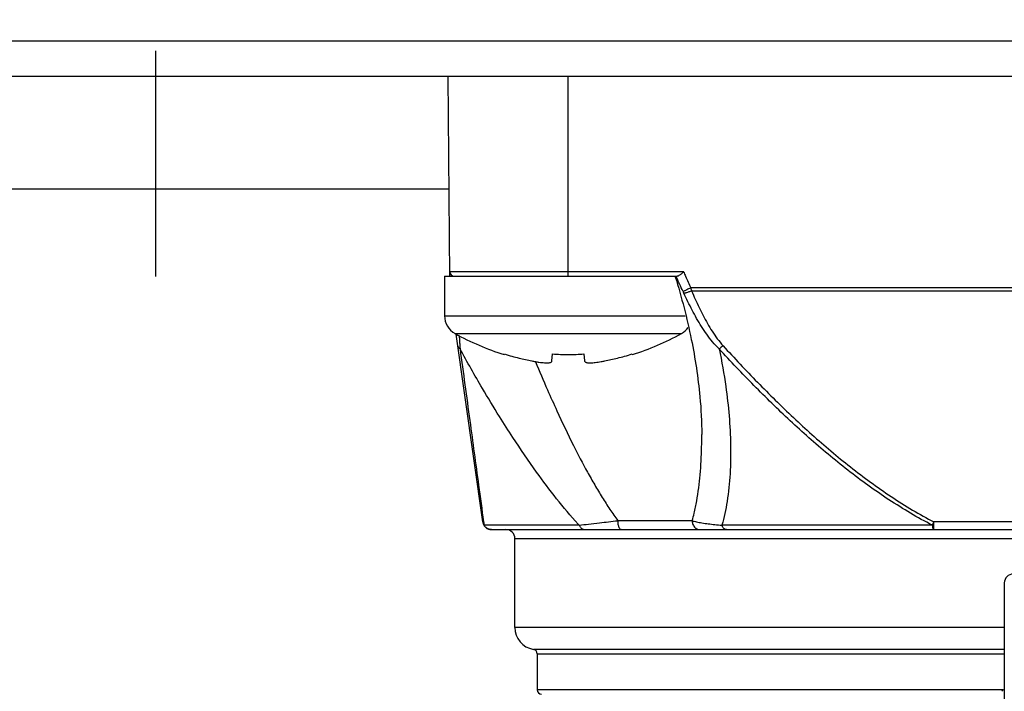
# Model space of a CAD drawing. Units: inches. Extents: x 0 to 17, y 0 to 11.
# Drawn here: x 2 to 2.4, y 7 to 7.3 of the extents above; entities that cross this region are included whole.
import ezdxf

# ---------------------------------------------------------------- set-up
doc = ezdxf.new("R2010")
doc.units = ezdxf.units.IN
doc.header["$LTSCALE"] = 0.935
doc.header["$MEASUREMENT"] = 0
doc.linetypes.add('CENTER', pattern=[0.6, 0.375, -0.075, 0.075, -0.075])
doc.layers.get('0').update_dxf_attribs({"linetype": 'CONTINUOUS'})
doc.layers.add('DEFAULT_1', color=7, linetype='CENTER')

msp = doc.modelspace()

# ---------------------------------------------------------------- linework, layer by layer
at = {"color": 7, "linetype": 'CONTINUOUS'}
for p, q in [((1.3189618143, 7.3042424966), (2.7439618143, 7.3042424966)), ((1.3345921704, 7.2886174966), (2.7283314581, 7.2886174966)), ((2.1616443233, 7.2000335686), (2.1608712631, 7.2886174966)), ((2.2140208694, 7.2000348194), (2.2140208694, 7.2886174966)), ((2.1613076065, 7.2386174966), (1.901616022, 7.2386174966)), ((2.2651007145, 7.2019861451), (2.1616272834, 7.2019861451)), ((2.1592708694, 7.2000348194), (2.2622325062, 7.2000348194)), ((2.1592708694, 7.2000348194), (2.1592708694, 7.1825348194)), ((2.6047068829, 7.1948152081), (2.2682167456, 7.1948152081)), ((2.2685652194, 7.1935312852), (2.6043584091, 7.1935312852)), ((2.1592708694, 7.1825348194), (2.2657687113, 7.1825348194)), ((2.1639319246, 7.1746497983), (2.2641098142, 7.1746497983)), ((2.1761643042, 7.0912191773), (2.1644757038, 7.1743878908)), ((2.1856710841, 7.1653464453), (2.1857400728, 7.1655894053)), ((2.2068152306, 7.1625152265), (2.2071188532, 7.1655894053)), ((2.2209228856, 7.1655894053), (2.2212265082, 7.1625152265)), ((2.242301666, 7.1655894053), (2.2423706546, 7.1653464453)), ((2.2730759875, 7.1298032817), (2.2730759415, 7.129956417)), ((2.2688239352, 7.0917671029), (2.2360238453, 7.0917671029)), ((2.2187996023, 7.089798599), (2.1767451464, 7.089798599)), ((2.1800629974, 7.087830095), (2.6928606311, 7.087830095)), ((2.3750236008, 7.089798599), (2.2820256678, 7.089798599)), ((2.4971153719, 7.0912191773), (2.3758082778, 7.0912191773)), ((2.3758093468, 7.087830095), (2.3758093468, 7.0912191773)), ((2.1903988221, 7.0838930871), (2.6825248064, 7.0838930871)), ((2.1903988221, 7.0445230084), (2.1903988221, 7.0838930871)), ((2.4069342552, 7.0642080478), (2.4069342552, 7.0110798508)), ((2.4069342552, 7.0445230084), (2.1903988221, 7.0445230084)), ((2.4069342552, 7.0348180606), (2.1986009219, 7.0348181531)), ((2.2002413418, 7.0328771821), (2.4069342552, 7.0328771821)), ((2.2002413418, 7.0328771821), (2.2002413418, 7.0169639533)), ((2.4064454024, 7.0169639533), (2.2002413418, 7.0169639533))]:
    msp.add_line(p, q, dxfattribs=at)
for centre, radius, start, end in [((2.1635957124, 7.2020033234), 0.0019685039, 180.5, 270.0000000505), ((2.1682708694, 7.1825348194), 0.009, 180, 241.1770280235), ((2.221784522, 7.2797834131), 0.12, 241.1770280235, 252.4856101832), ((2.2062572167, 7.2797834131), 0.12, 287.5143898168, 298.8229719765), ((2.2597708694, 7.1825348194), 0.009, 298.8229719765, 324.7056580529), ((2.1800629974, 7.0917671029), 0.0039370079, 187.9999999477, 269.9999999976), ((2.1864618143, 7.0838930871), 0.0039370079, 0, 90), ((2.4108712631, 7.0642080478), 0.0039370079, 90, 180), ((2.2002413418, 7.0445230084), 0.0098425197, 180, 260.4059317731), ((2.1982728379, 7.0328771821), 0.0019685039, 0, 80.4059317731), ((2.2022098457, 7.0169639533), 0.0019685039, 180, 270)]:
    msp.add_arc(centre, radius, start, end, dxfattribs=at)
for points, knots in [([(2.2651051208, 7.2019861451), (2.2649119986, 7.2018139626), (2.2645385218, 7.2014820962), (2.2639944741, 7.2010173592), (2.2636369624, 7.200732483), (2.263462335, 7.2006054532)], [0, 0, 0, 0, 0.3615967271, 0.6982060071, 1, 1, 1, 1]), ([(2.2651007217, 7.201986148), (2.2652313341, 7.2016590186), (2.2654946796, 7.2010068451), (2.265763096, 7.2003567422), (2.2658983525, 7.2000327285)], [0, 0, 0, 0, 0.5008025109, 1, 1, 1, 1]), ([(2.2613522072, 7.1998097308), (2.2641658351, 7.1906903198), (2.2687031291, 7.1731060104), (2.2723048662, 7.1496671425), (2.2730750528, 7.135517631), (2.273077756, 7.129958951)], [0, 0, 0, 0, 0.4029563801, 0.7653061397, 1, 1, 1, 1]), ([(2.2648406591, 7.1932421099), (2.2642799909, 7.1943570144), (2.2632286037, 7.1965416727), (2.2622517916, 7.1987606357), (2.2617951185, 7.1998460506)], [0, 0, 0, 0, 0.5144900637, 1, 1, 1, 1]), ([(2.263462335, 7.2006054532), (2.2633095113, 7.2004942841), (2.2630262279, 7.2003039557), (2.2626168019, 7.200097306), (2.262349518, 7.2000348194), (2.2622325062, 7.2000348194)], [0, 0, 0, 0, 0.4130850983, 0.7442284856, 1, 1, 1, 1]), ([(2.2658983567, 7.2000327303), (2.2662647737, 7.1991538953), (2.2670174668, 7.1974057884), (2.2678103832, 7.1956755548), (2.2682167494, 7.1948152099)], [0, 0, 0, 0, 0.5001773122, 1, 1, 1, 1]), ([(2.265217701, 7.1924576891), (2.2651577139, 7.1925890373), (2.2650346132, 7.1928517511), (2.2649063737, 7.1931119951), (2.2648406543, 7.1932421083)], [0, 0, 0, 0, 0.4976386456, 1, 1, 1, 1]), ([(2.2682167456, 7.1948152081), (2.2678026186, 7.1946195156), (2.267026809, 7.1942536625), (2.2661032163, 7.1938218872), (2.2653923605, 7.1934923789), (2.2650432078, 7.1933330151), (2.2648406587, 7.1932420995)], [0, 0, 0, 0, 0.3689242744, 0.690867423, 0.8211812161, 1, 1, 1, 1]), ([(2.2685652194, 7.1935312852), (2.2681690896, 7.1933675364), (2.2674235706, 7.1930664171), (2.2665187664, 7.1927552553), (2.2658913094, 7.1925781954), (2.2655284791, 7.1924940961), (2.2653115763, 7.192464825), (2.2652176971, 7.1924576976)], [0, 0, 0, 0, 0.365277864, 0.6834615655, 0.8137740193, 0.9200851227, 1, 1, 1, 1]), ([(2.280795129, 7.1678334989), (2.279767149, 7.1688242094), (2.2778452979, 7.1709063252), (2.2752702463, 7.1742657028), (2.2721739747, 7.1789174021), (2.2687565829, 7.1849575471), (2.2663581128, 7.1899553124), (2.2652177011, 7.1924576888)], [0, 0, 0, 0, 0.1459569573, 0.2899467029, 0.4329822556, 0.7180090083, 1, 1, 1, 1]), ([(2.2685652194, 7.1935312852), (2.2696251625, 7.1910717343), (2.2718238912, 7.1861696043), (2.2749081294, 7.1802129167), (2.2776624372, 7.1756195272), (2.2799194613, 7.1723123714), (2.2816003894, 7.1702429129), (2.282496576, 7.1692540995)], [0, 0, 0, 0, 0.2861923703, 0.5729978917, 0.7155717746, 0.8577670752, 1, 1, 1, 1]), ([(2.1657419384, 7.1737788445), (2.1658065731, 7.1728402431), (2.1659081712, 7.1713510324), (2.1660077118, 7.1698616832), (2.1660441869, 7.1693110422)], [0, 0, 0, 0, 0.6302953225, 1, 1, 1, 1]), ([(2.1661412432, 7.1678335211), (2.1659952579, 7.1679358857), (2.1657280849, 7.1681624753), (2.1654429111, 7.1685352151), (2.1652717512, 7.168902731), (2.1652144188, 7.1691325407), (2.1651980338, 7.1692483159)], [0, 0, 0, 0, 0.307760931, 0.5952789979, 0.7997418629, 1, 1, 1, 1]), ([(2.2187969765, 7.089796215), (2.218644504, 7.08996416), (2.2152111482, 7.0937592967), (2.20876231, 7.1014729914), (2.1991675976, 7.1142701195), (2.1908374796, 7.1264824236), (2.1829290595, 7.1388763658), (2.1750443321, 7.1519051427), (2.1693524488, 7.161957133), (2.1661365629, 7.1678309587)], [0, 0, 0, 0, 0.0072138685, 0.1627552553, 0.3194879491, 0.5157372377, 0.6327133739, 0.7870262936, 1, 1, 1, 1]), ([(2.1661412432, 7.1678335211), (2.1675863416, 7.1572511929), (2.1703273079, 7.1371463946), (2.1737929174, 7.1116251377), (2.1758143441, 7.0966863396), (2.1765461078, 7.0912708516)], [0, 0, 0, 0, 0.4146900393, 0.7878236805, 1, 1, 1, 1]), ([(2.2824941623, 7.1692519388), (2.2822423125, 7.1690250768), (2.2816856046, 7.1685407547), (2.2811110654, 7.1680777251), (2.2807951059, 7.1678335211)], [0, 0, 0, 0, 0.4591433549, 1, 1, 1, 1]), ([(2.375023556, 7.0897985123), (2.3717935275, 7.091468019), (2.3620346032, 7.0968752634), (2.3464821359, 7.1071773427), (2.3288104937, 7.1210412984), (2.312072371, 7.135915422), (2.2960812617, 7.1515413833), (2.2858322562, 7.1623572956), (2.2807951059, 7.1678335211)], [0, 0, 0, 0, 0.0887046904, 0.2721930239, 0.4544960968, 0.6364700747, 0.81839193, 1, 1, 1, 1]), ([(2.280802542, 7.1678350607), (2.2819468676, 7.1623079225), (2.2836833812, 7.1524542963), (2.2852965021, 7.1382331773), (2.2859871963, 7.1253496805), (2.285780106, 7.1126883436), (2.2847580466, 7.10256856), (2.2833694063, 7.0949926237), (2.2825142236, 7.0915075713), (2.2820312787, 7.0897970148)], [0, 0, 0, 0, 0.2151495512, 0.3810333163, 0.5452786795, 0.7065751536, 0.8632763999, 0.9322919459, 1, 1, 1, 1]), ([(2.2824941837, 7.1692519154), (2.2874922025, 7.1637773187), (2.2976571563, 7.1529652119), (2.313509884, 7.137340442), (2.3300892732, 7.1224676975), (2.3475777246, 7.1086052018), (2.3629616325, 7.098299174), (2.3726142592, 7.0928874274), (2.375807217, 7.0912171495)], [0, 0, 0, 0, 0.1819877044, 0.3641664563, 0.5462411764, 0.7284450809, 0.9115775662, 1, 1, 1, 1]), ([(2.1857400728, 7.1655894053), (2.1868571718, 7.1652415971), (2.1890176956, 7.1646038953), (2.1921611219, 7.1637734666), (2.1950808625, 7.1630853098), (2.1969575217, 7.1626923941), (2.1978588078, 7.1625152265)], [0, 0, 0, 0, 0.2806135891, 0.5401907348, 0.7796966055, 1, 1, 1, 1]), ([(2.1978588078, 7.1625152265), (2.1984239954, 7.1624041265), (2.199486886, 7.162208152), (2.2009902143, 7.1619722793), (2.202310929, 7.1618060768), (2.2034571984, 7.1617053466), (2.2044343785, 7.1616682194), (2.2052420097, 7.1616932616), (2.2058850641, 7.1617807402), (2.2063690044, 7.161932237), (2.2067095685, 7.16216868), (2.206804233, 7.1624038762), (2.2068152306, 7.1625152265)], [0, 0, 0, 0, 0.1849023339, 0.346903248, 0.4884244884, 0.6121273593, 0.7161778521, 0.8021468624, 0.8712697473, 0.9238063567, 0.9640816445, 1, 1, 1, 1]), ([(2.1995026328, 7.1621731804), (2.2012377247, 7.1580045169), (2.2043440852, 7.1507259703), (2.2098934741, 7.1383543715), (2.2157026277, 7.1261793207), (2.2213753617, 7.1152948777), (2.2256804265, 7.1076510205), (2.2289851312, 7.1021298445), (2.2323952856, 7.0968196416), (2.2347927919, 7.0934159448), (2.236022631, 7.0917661976)], [0, 0, 0, 0, 0.170429559, 0.2986866302, 0.5117808385, 0.6795127249, 0.761858445, 0.8428824542, 0.9223619184, 1, 1, 1, 1]), ([(2.2071188532, 7.1655894053), (2.2082671995, 7.1655086783), (2.2105669583, 7.1653871033), (2.2140207803, 7.1653261174), (2.2174746575, 7.1653870977), (2.2197744843, 7.1655086744), (2.2209228856, 7.1655894053)], [0, 0, 0, 0, 0.2499900955, 0.4999926323, 0.7499979387, 1, 1, 1, 1]), ([(2.2212265082, 7.1625152265), (2.2212366602, 7.162412437), (2.2213157647, 7.1621987414), (2.2216028731, 7.1619707799), (2.2220106193, 7.1618181283), (2.2225461252, 7.161720199), (2.2232126004, 7.1616741377), (2.2240137083, 7.1616783842), (2.2249551985, 7.1617338685), (2.2260396551, 7.1618421049), (2.2272750592, 7.1620057108), (2.2286726089, 7.1622294996), (2.2296594396, 7.1624123228), (2.230182931, 7.1625152265)], [0, 0, 0, 0, 0.033150603, 0.0690782698, 0.1140612462, 0.1719149094, 0.2432032648, 0.3282163389, 0.4288651247, 0.5457922613, 0.6779247627, 0.828771213, 1, 1, 1, 1]), ([(2.230182931, 7.1625152265), (2.2310841355, 7.1626923781), (2.2329607447, 7.1630852811), (2.2358804987, 7.1637734357), (2.2390240058, 7.1646038841), (2.2411845789, 7.1652416008), (2.242301666, 7.1655894053)], [0, 0, 0, 0, 0.2202834647, 0.4597969205, 0.7193894093, 1, 1, 1, 1]), ([(2.2688262361, 7.0917664169), (2.2691542746, 7.0928667098), (2.2699337353, 7.0957640704), (2.2713259695, 7.102524245), (2.272521945, 7.1123087453), (2.2730124756, 7.1220983605), (2.2730756089, 7.1279981279), (2.2730764333, 7.1298032778)], [0, 0, 0, 0, 0.089689314, 0.2344255415, 0.5389772743, 0.8589149437, 1, 1, 1, 1]), ([(2.2187993253, 7.0897985661), (2.220169955, 7.0899611946), (2.2231856097, 7.0903100834), (2.227538534, 7.0907998815), (2.2319092025, 7.0912952558), (2.2346345338, 7.0916071086), (2.2360238514, 7.0917671036)], [0, 0, 0, 0, 0.2388409888, 0.5253210948, 0.7579985994, 1, 1, 1, 1]), ([(2.2374907104, 7.087830095), (2.2373689638, 7.0878339767), (2.2371260541, 7.087917766), (2.2368110677, 7.0882418211), (2.2365444774, 7.0887186405), (2.2363201711, 7.0893414164), (2.2361521729, 7.0900806837), (2.2360470642, 7.0909025579), (2.236024481, 7.0914750176), (2.2360238453, 7.0917671029)], [0, 0, 0, 0, 0.0765067682, 0.1718564278, 0.2941512375, 0.4433037806, 0.6152131761, 0.803387008, 1, 1, 1, 1]), ([(2.2688239352, 7.0917671029), (2.2688236624, 7.0914730815), (2.2688851846, 7.0908867022), (2.2691558403, 7.0900497695), (2.2695928647, 7.0892976734), (2.2701750466, 7.0886680258), (2.271098499, 7.0880412849), (2.2719182073, 7.0878265327), (2.2724774729, 7.087830095)], [0, 0, 0, 0, 0.1482954132, 0.2955965394, 0.4410804939, 0.5842626121, 0.7251273683, 1, 1, 1, 1]), ([(2.2688262474, 7.0917664481), (2.2694583711, 7.0915874752), (2.2708771004, 7.0912371583), (2.2732663417, 7.0907892163), (2.2759603883, 7.0903986894), (2.2789351724, 7.090061341), (2.2809527238, 7.0898836755), (2.2820256503, 7.0897986003)], [0, 0, 0, 0, 0.1473726384, 0.3279879181, 0.5454106798, 0.7583599086, 1, 1, 1, 1]), ([(2.1777924337, 7.0885957017), (2.1776799093, 7.0886807828), (2.1774169395, 7.0889040022), (2.1771851092, 7.0891595751), (2.1770613446, 7.0893204497)], [0, 0, 0, 0, 0.4099742076, 1, 1, 1, 1]), ([(2.1788440579, 7.0880346004), (2.1787697989, 7.0880602122), (2.1786778775, 7.0880951899), (2.1785874254, 7.0881337666), (2.178569318, 7.0881416587)], [0, 0, 0, 0, 0.7991332228, 1, 1, 1, 1]), ([(2.2187996023, 7.089798599), (2.2188785688, 7.0896308653), (2.2190564146, 7.089309715), (2.2193828115, 7.0888764822), (2.2197587686, 7.0885071386), (2.2201760811, 7.0882101971), (2.2207694566, 7.0879234853), (2.2212542412, 7.087828598), (2.2215803176, 7.087830095)], [0, 0, 0, 0, 0.1549771892, 0.305678302, 0.4518745995, 0.5937355365, 0.7318563492, 1, 1, 1, 1]), ([(2.2839986467, 7.087830095), (2.2837569689, 7.0878294947), (2.2834065596, 7.0879328771), (2.2829932846, 7.088217745), (2.2826985987, 7.0885163016), (2.2824337169, 7.0888859546), (2.2822038978, 7.0893182657), (2.2820810637, 7.0896336446), (2.2820256678, 7.089798599)], [0, 0, 0, 0, 0.2345214091, 0.3639571407, 0.5047275469, 0.6579152374, 0.8233722545, 1, 1, 1, 1]), ([(2.375024462, 7.0897985989), (2.3750713109, 7.0894461051), (2.3751899657, 7.0888444564), (2.375386597, 7.088171974), (2.375679194, 7.087830095), (2.3758093468, 7.087830095)], [0, 0, 0, 0, 0.486396344, 0.8219712316, 1, 1, 1, 1]), ([(2.3750244738, 7.0897985921), (2.3751731825, 7.0900578123), (2.3754382168, 7.0905294604), (2.3756956323, 7.0910053097), (2.3758093445, 7.0912191787)], [0, 0, 0, 0, 0.5523224869, 1, 1, 1, 1]), ([(2.4058617534, 7.0162315989), (2.4059954655, 7.0163733314), (2.4062586667, 7.0166814616), (2.4064920072, 7.0170125567), (2.4066044797, 7.0171896523)], [0, 0, 0, 0, 0.4816752351, 1, 1, 1, 1])]:
    msp.add_open_spline(points, degree=3, knots=knots, dxfattribs=at)
for points in [[(2.2612826487, 7.200034873), (2.2613058636, 7.1999598351), (2.2613290498, 7.1998847877), (2.2613522072, 7.1998097308)], [(2.26821679, 7.1948152205), (2.2682763747, 7.1946007297), (2.2683359594, 7.1943862389), (2.2683955441, 7.194171748)], [(2.268395455, 7.1941717239), (2.268452028, 7.1939582403), (2.2685086011, 7.1937447568), (2.2685651742, 7.1935312733)], [(2.1660441869, 7.1693110422), (2.1660768236, 7.1688183465), (2.1661091998, 7.1683256334), (2.1661412835, 7.167832901)], [(2.1761642781, 7.0912191735), (2.176196243, 7.0909991307), (2.1762494062, 7.0907873136), (2.1763237674, 7.0905837223)], [(2.1763237674, 7.0905837223), (2.1763727946, 7.0904494926), (2.1764310363, 7.0903188386), (2.1764984926, 7.0901917601)], [(2.1764984926, 7.0901917601), (2.1765702177, 7.0900566399), (2.1766523606, 7.0899255623), (2.1767449212, 7.0897985271)], [(2.1765461078, 7.0912708516), (2.1766124208, 7.0907800963), (2.1766787254, 7.0902893397), (2.1767450217, 7.0897985821)], [(2.1770613446, 7.0893204497), (2.1769447238, 7.0894720384), (2.1768396644, 7.0896325769), (2.1767450194, 7.0897985987)], [(2.1779720727, 7.0884681005), (2.1779109626, 7.0885087942), (2.1778510584, 7.0885513749), (2.1777924337, 7.0885957017)], [(2.178569318, 7.0881416587), (2.1783609802, 7.088232463), (2.1781607814, 7.0883422399), (2.1779720727, 7.0884681005)], [(2.1793294381, 7.0879029334), (2.179164877, 7.0879358821), (2.1790026397, 7.0879799057), (2.1788440579, 7.0880346004)], [(2.1800629972, 7.087830095), (2.1798172751, 7.087830095), (2.1795708559, 7.0878545964), (2.1793294381, 7.0879029334)]]:
    msp.add_open_spline(points, degree=3, dxfattribs=at)
at = {"layer": 'DEFAULT_1', "color": 7, "linetype": 'CENTER'}
msp.add_line((2.0314618143, 8.4011174966), (2.0314618143, 7.1681978958), dxfattribs=at)

doc.saveas('drawing.dxf')
